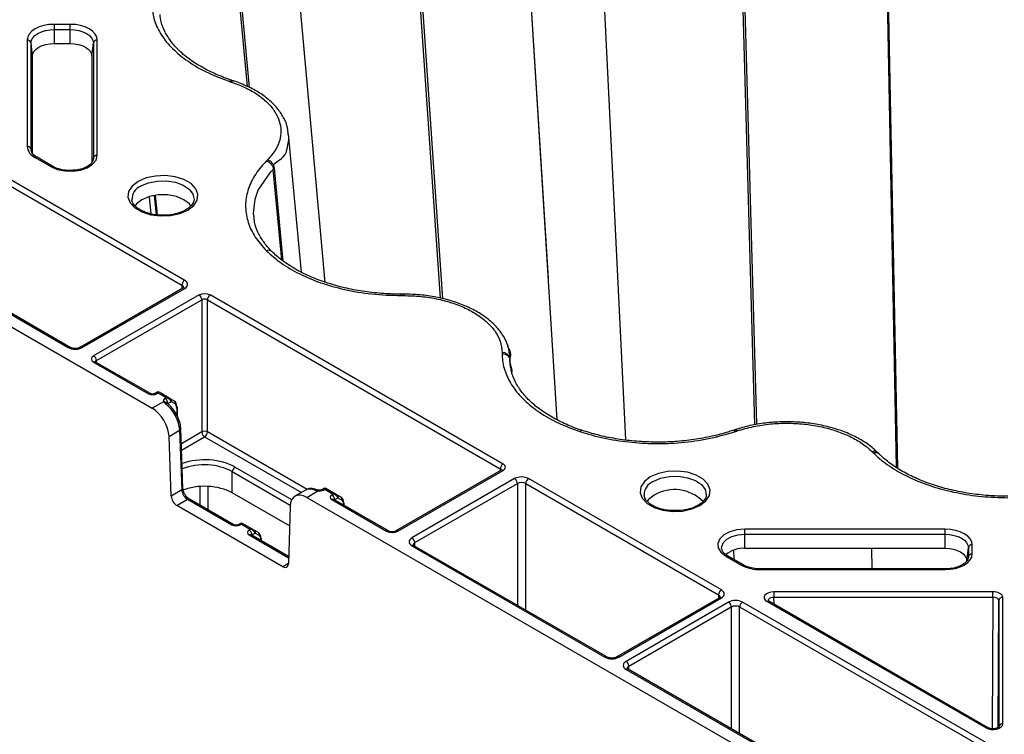
# Model space of a CAD drawing. Extents: x 404 to 8057, y -92 to 3086.
# Drawn here: x 6863 to 6988, y 804 to 895 of the extents above; entities that cross this region are included whole.
import ezdxf

# ---------------------------------------------------------------- set-up
doc = ezdxf.new("R2010")
doc.units = 0
doc.header["$LTSCALE"] = 12
doc.header["$MEASUREMENT"] = 0
doc.layers.add('DUENN-18', color=94, linetype='CONTINUOUS')
doc.layers.add('SICHTBAR', color=7, linetype='CONTINUOUS')

msp = doc.modelspace()

# ---------------------------------------------------------------- linework, layer by layer
at = {"layer": 'DUENN-18'}
for p, q in [((6974.24, 837.67), (6972, 952.63)), ((6974.39, 837.57), (6972.14, 952.77)), ((6939.81, 841.17), (6934.45, 949.88)), ((6956.19, 843.1), (6953.24, 949.85)), ((6956.45, 843.15), (6953.48, 949.77)), ((6929.96, 861.76), (6925.07, 940.46)), ((6931.08, 843.74), (6925.07, 940.3)), ((6916.25, 859.2), (6911.23, 932.47)), ((6916.55, 859.13), (6911.51, 932.47)), ((6901.58, 861.23), (6896.9, 912.74)), ((6891.68, 886.17), (6889.91, 905.3)), ((6891.95, 886.02), (6890.15, 905.38)), ((6869.13, 894.06), (6867.13, 894.06)), ((6867.13, 891.63), (6867.13, 893.4)), ((6867.13, 893.4), (6869.13, 893.4)), ((6869.13, 891.63), (6869.13, 893.4)), ((6863.67, 892.07), (6863.67, 878.52)), ((6864.17, 878.15), (6864.17, 891.69)), ((6864.35, 890.02), (6864.17, 891.69)), ((6867.13, 891.63), (6869.13, 891.63)), ((6871.91, 890.02), (6872.09, 891.69)), ((6872.09, 891.69), (6872.09, 877)), ((6872.59, 877.37), (6872.59, 892.07)), ((6864.35, 877.66), (6864.35, 890.02)), ((6871.91, 890.02), (6871.91, 876.51)), ((6889.97, 886.85), (6889.72, 886.93)), ((6898.56, 862.52), (6896.91, 880.08)), ((6864.17, 878.04), (6864.17, 878.15)), ((6864.68, 877.11), (6866.68, 875.96)), ((6866.93, 875.98), (6864.93, 877.14)), ((6872.09, 877), (6872.08, 876.89)), ((6883.71, 861.48), (6859.19, 875.64)), ((6894.97, 875.61), (6894.97, 875.61)), ((6896.04, 864.08), (6894.97, 875.61)), ((6896.22, 863.94), (6895.11, 875.75)), ((6858.84, 875.03), (6883.36, 860.87)), ((6877, 871.63), (6876.99, 871.73)), ((6879.17, 872.12), (6879.39, 869.95)), ((6880.12, 869.82), (6879.87, 872.26)), ((6879.94, 872.27), (6880.19, 869.81)), ((6844.38, 867.09), (6868.9, 852.93)), ((6869.15, 852.96), (6844.63, 867.11)), ((6929.98, 861.41), (6929.96, 861.76)), ((6883.46, 860.49), (6870.42, 852.96)), ((6870.67, 852.93), (6883.71, 860.46)), ((6883.36, 860.87), (6883.36, 860.43)), ((6885.53, 859.62), (6872.13, 851.88)), ((6872.48, 851.27), (6885.88, 859.01)), ((6885.88, 859.01), (6885.88, 842.19)), ((6886.59, 859.01), (6923.84, 837.5)), ((6886.59, 842.19), (6886.59, 859.01)), ((6924.2, 838.11), (6886.94, 859.62)), ((6911.52, 859.73), (6911.23, 859.73)), ((6924.81, 853.01), (6924.8, 853.09)), ((6925.12, 850.85), (6925.07, 851.52)), ((6872.13, 851.07), (6879.09, 847.05)), ((6879.34, 847.08), (6872.38, 851.09)), ((6872.49, 851.03), (6872.48, 851.27)), ((6925.07, 851.36), (6925.07, 851.36)), ((6925.14, 850.4), (6925.07, 851.36)), ((6880.19, 847.24), (6879.9, 847.08)), ((6880.15, 847.05), (6880.31, 847.15)), ((6880.31, 847.15), (6881.38, 846.53)), ((6881.75, 846.49), (6880.44, 847.24)), ((6881.38, 846.53), (6881.21, 846.44)), ((6881.01, 846.03), (6879.59, 845.2)), ((6881.57, 845.83), (6881.98, 846.07)), ((6882.39, 846.12), (6881.93, 846.38)), ((6881.98, 846.07), (6882.44, 845.8)), ((6882.7, 845.23), (6882.71, 844.3)), ((6882.78, 844.16), (6882.78, 845.33)), ((6881.72, 841.63), (6883.06, 842.41)), ((6883.06, 842.41), (6883.34, 834.81)), ((6883.49, 835.01), (6883.21, 842.62)), ((6885.88, 842.19), (6883.28, 840.69)), ((6883.31, 839.89), (6886.24, 841.58)), ((6886.24, 841.58), (6898.54, 834.48)), ((6899.29, 834.86), (6886.59, 842.19)), ((6953.66, 842.46), (6953.42, 842.38)), ((6897.31, 833.56), (6890.1, 837.72)), ((6889.75, 837.14), (6897.12, 832.88)), ((6889.75, 834.44), (6889.75, 837.14)), ((6923.95, 837.32), (6910.55, 829.59)), ((6910.8, 829.56), (6924.2, 837.3)), ((6923.84, 837.5), (6923.84, 837.26)), ((6885.63, 835.26), (6885.63, 832.88)), ((6886.69, 832.27), (6886.69, 835.27)), ((6925.66, 836.25), (6912.61, 828.72)), ((6912.97, 828.11), (6926.01, 835.64)), ((6926.01, 835.64), (6926.01, 820.13)), ((6927.07, 835.64), (6951.6, 821.48)), ((6927.07, 819.52), (6927.07, 835.64)), ((6951.95, 822.09), (6927.43, 836.25)), ((6883.34, 834.81), (6881.99, 834.03)), ((6897.04, 830.23), (6889.75, 834.44)), ((6899.08, 834.8), (6897.73, 834.02)), ((6899.23, 833.87), (6900.65, 834.69)), ((6901.4, 835), (6901.11, 834.83)), ((6901.36, 834.8), (6901.52, 834.9)), ((6901.52, 834.9), (6902.59, 834.28)), ((6902.96, 834.24), (6901.65, 835)), ((6901.72, 834.95), (6902.18, 834.7)), ((6902.18, 834.7), (6903.6, 833.88)), ((6902.59, 834.28), (6902.43, 834.19)), ((6903.6, 833.88), (6903.14, 834.14)), ((6942.14, 834.03), (6942.12, 834.13)), ((6882.7, 832.84), (6884.05, 833.62)), ((6884.05, 833.62), (6889.7, 830.36)), ((6889.95, 830.38), (6884.3, 833.64)), ((6902.43, 833.58), (6909.38, 829.56)), ((6909.63, 829.59), (6902.68, 833.6)), ((6902.78, 833.58), (6903.19, 833.82)), ((6902.78, 833.54), (6902.78, 833.58)), ((6903.19, 833.82), (6903.65, 833.56)), ((6903.92, 832.99), (6903.92, 832.89)), ((6903.99, 832.84), (6903.99, 833.09)), ((6890.8, 830.55), (6890.51, 830.38)), ((6890.76, 830.36), (6890.92, 830.46)), ((6890.92, 830.46), (6892.07, 829.79)), ((6892.44, 829.75), (6891.05, 830.55)), ((6892.07, 829.79), (6891.9, 829.7)), ((6891.9, 829.09), (6896.92, 826.19)), ((6896.92, 826.36), (6892.15, 829.11)), ((6892.25, 829.09), (6892.67, 829.33)), ((6892.25, 829.05), (6892.25, 829.09)), ((6893.08, 829.38), (6892.62, 829.65)), ((6892.67, 829.33), (6893.13, 829.06)), ((6980.4, 829.83), (6954.94, 829.83)), ((6954.94, 829.17), (6980.4, 829.17)), ((6954.94, 827.39), (6954.94, 829.17)), ((6980.4, 827.39), (6980.4, 829.17)), ((6893.39, 828.49), (6893.39, 828.4)), ((6893.46, 828.35), (6893.46, 828.6)), ((6912.61, 827.7), (6937.14, 813.54)), ((6937.39, 813.56), (6912.86, 827.72)), ((6912.97, 827.66), (6912.97, 828.11)), ((6983.86, 826.67), (6983.86, 827.83)), ((6952.5, 826.42), (6954.5, 825.26)), ((6954.75, 825.29), (6952.75, 826.44)), ((6952.75, 826.44), (6952.75, 826.44)), ((6953.58, 825.96), (6953.54, 827.17)), ((6954.94, 827.39), (6980.4, 827.39)), ((6971.15, 824.77), (6971.09, 827.39)), ((6983.18, 825.79), (6983.36, 827.46)), ((6983.36, 827.46), (6983.36, 826.3)), ((6896.9, 825.46), (6896.19, 825.05)), ((6983.36, 826.3), (6983.36, 826.2)), ((6980.4, 824.77), (6956.94, 824.77)), ((6956.94, 824.68), (6980.4, 824.68)), ((6981.04, 824.81), (6980.4, 824.77)), ((6951.6, 821.48), (6951.59, 821.03)), ((6986.49, 821.85), (6958.64, 821.85)), ((6951.7, 821.1), (6938.66, 813.56)), ((6938.91, 813.54), (6951.95, 821.07)), ((6952.87, 820.53), (6939.84, 813)), ((6985.88, 802.49), (6954.64, 820.53)), ((6957.76, 820.62), (6985.61, 804.54)), ((6985.86, 804.56), (6958.01, 820.64)), ((6958.64, 821.16), (6986.49, 821.16)), ((6958.65, 820.27), (6958.64, 821.16)), ((6986.49, 821.16), (6986.41, 804.42)), ((6987.16, 804.59), (6987.24, 820.72)), ((6987.24, 820.72), (6987.24, 804.64)), ((6987.74, 805.05), (6987.74, 821.13)), ((6940.19, 812.39), (6953.22, 819.92)), ((6953.22, 819.92), (6953.22, 804.42)), ((6954.28, 819.92), (6985.53, 801.88)), ((6954.28, 803.81), (6954.28, 819.92)), ((6939.84, 811.98), (6971.08, 793.95)), ((6971.33, 793.97), (6940.09, 812.01)), ((6940.19, 811.95), (6940.19, 812.39))]:
    msp.add_line(p, q, dxfattribs=at)
at = {"layer": 'DUENN-18', "flags": 128}
for points in [[(6867.13, 894.06), (6866.45, 894.02), (6865.81, 893.91), (6865.21, 893.73), (6864.68, 893.48), (6864.25, 893.18), (6863.93, 892.83), (6863.74, 892.46), (6863.67, 892.07)], [(6867.13, 893.4), (6867.13, 893.49), (6867.13, 893.58), (6867.13, 893.67), (6867.13, 893.76), (6867.13, 893.85), (6867.13, 893.93), (6867.13, 894), (6867.13, 894.06)], [(6872.59, 892.07), (6872.52, 892.46), (6872.32, 892.83), (6872, 893.18), (6871.57, 893.48), (6871.05, 893.73), (6870.45, 893.91), (6869.8, 894.02), (6869.13, 894.06)], [(6869.13, 893.4), (6869.13, 893.49), (6869.13, 893.58), (6869.13, 893.67), (6869.13, 893.76), (6869.13, 893.85), (6869.13, 893.93), (6869.13, 894), (6869.13, 894.06)], [(6864.17, 891.69), (6864.23, 892.03), (6864.39, 892.35), (6864.67, 892.64), (6865.04, 892.9), (6865.48, 893.11), (6866, 893.27), (6866.55, 893.37), (6867.13, 893.4)], [(6869.13, 893.4), (6869.71, 893.37), (6870.26, 893.27), (6870.77, 893.11), (6871.22, 892.9), (6871.59, 892.64), (6871.86, 892.35), (6872.03, 892.03), (6872.09, 891.69)], [(6864.35, 890.02), (6864.4, 890.34), (6864.56, 890.64), (6864.82, 890.92), (6865.16, 891.16), (6865.58, 891.36), (6866.06, 891.51), (6866.59, 891.6), (6867.13, 891.63)], [(6869.13, 891.63), (6869.67, 891.6), (6870.19, 891.51), (6870.67, 891.36), (6871.1, 891.16), (6871.44, 890.92), (6871.7, 890.64), (6871.86, 890.34), (6871.91, 890.02)], [(6866.68, 875.96), (6867.5, 875.61), (6868.45, 875.41), (6869.47, 875.38), (6870.45, 875.52), (6871.32, 875.82), (6872, 876.26), (6872.44, 876.79), (6872.59, 877.37)], [(6892.52, 869.61), (6892.45, 869.99), (6892.66, 871.83), (6893.07, 872.96), (6894.65, 875.28), (6894.97, 875.61), (6894.97, 875.61), (6894.97, 875.61)], [(6884.09, 870.43), (6884.85, 871.01), (6885.3, 871.7), (6885.39, 872.43), (6885.12, 873.15), (6884.51, 873.79), (6883.61, 874.31), (6882.5, 874.66), (6881.26, 874.81), (6879.99, 874.76), (6878.8, 874.51), (6877.79, 874.07), (6877.03, 873.48), (6876.58, 872.79), (6876.49, 872.06), (6876.76, 871.35), (6877.37, 870.7), (6878.27, 870.19), (6879.38, 869.84), (6880.62, 869.68), (6881.89, 869.73), (6883.08, 869.99), (6884.09, 870.43)], [(6878.14, 873.49), (6879.09, 873.9), (6880.2, 874.12), (6881.38, 874.15), (6882.52, 873.97), (6883.52, 873.61), (6884.29, 873.09), (6884.76, 872.47), (6884.9, 871.79), (6884.89, 871.74)], [(6884.49, 870.95), (6884.31, 871.2), (6883.61, 871.75), (6882.66, 872.15), (6881.53, 872.36), (6880.35, 872.36), (6879.22, 872.15), (6878.27, 871.75), (6877.57, 871.2), (6877.39, 870.97)], [(6872.38, 851.09), (6872.38, 851.09), (6872.38, 851.1)], [(6925.39, 849.83), (6925.08, 850.98), (6925.07, 851.36), (6925.07, 851.36), (6925.07, 851.36)], [(6881.75, 846.49), (6881.76, 846.48), (6881.77, 846.47), (6881.77, 846.45), (6881.77, 846.44), (6881.77, 846.42), (6881.77, 846.39), (6881.76, 846.37), (6881.75, 846.34)], [(6949.22, 832.83), (6949.98, 833.41), (6950.43, 834.1), (6950.52, 834.83), (6950.25, 835.55), (6949.64, 836.19), (6948.74, 836.71), (6947.63, 837.06), (6946.39, 837.21), (6945.12, 837.16), (6943.94, 836.91), (6942.92, 836.47), (6942.16, 835.88), (6941.72, 835.19), (6941.63, 834.46), (6941.89, 833.75), (6942.5, 833.1), (6943.4, 832.59), (6944.51, 832.24), (6945.75, 832.08), (6947.02, 832.13), (6948.21, 832.39), (6949.22, 832.83)], [(6943.27, 835.89), (6944.22, 836.3), (6945.34, 836.52), (6946.52, 836.55), (6947.66, 836.37), (6948.66, 836.01), (6949.43, 835.49), (6949.9, 834.87), (6950.03, 834.19), (6950.03, 834.14)], [(6900.65, 834.69), (6900.68, 834.74), (6900.7, 834.77), (6900.72, 834.78), (6900.72, 834.78)], [(6902.96, 834.24), (6902.97, 834.23), (6902.98, 834.22), (6902.98, 834.21), (6902.98, 834.19), (6902.98, 834.17), (6902.98, 834.15), (6902.97, 834.12), (6902.96, 834.09)], [(6943.4, 834.15), (6942.7, 833.6), (6942.53, 833.36)], [(6892.44, 829.75), (6892.45, 829.74), (6892.45, 829.73), (6892.46, 829.71), (6892.46, 829.7), (6892.46, 829.68), (6892.45, 829.65), (6892.45, 829.63), (6892.44, 829.6)], [(6954.94, 829.83), (6953.94, 829.74), (6953.02, 829.49), (6952.27, 829.1), (6951.75, 828.59), (6951.5, 828.02), (6951.55, 827.44), (6951.89, 826.89), (6952.5, 826.42)], [(6951.99, 827.36), (6952, 827.62), (6952.21, 828.11), (6952.65, 828.54), (6953.3, 828.88), (6954.08, 829.09), (6954.94, 829.17)], [(6954.94, 829.17), (6954.94, 829.25), (6954.94, 829.34), (6954.94, 829.43), (6954.94, 829.52), (6954.94, 829.61), (6954.94, 829.69), (6954.94, 829.77), (6954.94, 829.83)], [(6983.86, 827.83), (6983.79, 828.22), (6983.6, 828.59), (6983.28, 828.94), (6982.85, 829.24), (6982.32, 829.49), (6981.73, 829.67), (6981.08, 829.79), (6980.4, 829.83)], [(6980.4, 829.17), (6980.4, 829.25), (6980.4, 829.34), (6980.4, 829.43), (6980.4, 829.52), (6980.4, 829.61), (6980.4, 829.69), (6980.4, 829.77), (6980.4, 829.83)], [(6980.4, 829.17), (6980.98, 829.13), (6981.54, 829.03), (6982.05, 828.88), (6982.5, 828.66), (6982.86, 828.41), (6983.14, 828.11), (6983.31, 827.79), (6983.36, 827.46)], [(6912.86, 827.72), (6912.86, 827.72), (6912.86, 827.73)], [(6980.4, 827.39), (6980.95, 827.36), (6981.47, 827.27), (6981.95, 827.12), (6982.37, 826.92), (6982.72, 826.68), (6982.97, 826.4), (6983.13, 826.1), (6983.18, 825.79)], [(6980.4, 824.68), (6981.08, 824.72), (6981.73, 824.83), (6982.32, 825.01), (6982.85, 825.26), (6983.28, 825.57), (6983.6, 825.91), (6983.79, 826.28), (6983.86, 826.67)], [(6958.64, 821.85), (6958.64, 821.79), (6958.64, 821.71), (6958.64, 821.62), (6958.64, 821.53), (6958.64, 821.43), (6958.64, 821.33), (6958.64, 821.24), (6958.64, 821.16)], [(6986.49, 821.16), (6986.49, 821.24), (6986.49, 821.33), (6986.49, 821.43), (6986.49, 821.53), (6986.49, 821.62), (6986.49, 821.71), (6986.49, 821.79), (6986.49, 821.85)], [(6940.09, 812.01), (6940.09, 812.01), (6940.08, 812.01)]]:
    msp.add_lwpolyline(points, dxfattribs=at)
at = {"layer": 'DUENN-18'}
for centre, radius, start, end in [((6863.71, 891.6), 0.471, 11.909, 94.4774), ((6872.55, 891.6), 0.471, 85.5263, 168.0852), ((6889.92, 886.53), 0.325, 80.9231, 144.5402), ((6865.4, 878.7), 1.74, 185.6956, 245.6249), ((6863.71, 878.05), 0.471, 11.914, 94.4725), ((6864.83, 876.92), 0.242, 64.38, 126.9176), ((6872.55, 876.9), 0.472, 85.529, 168.0835), ((6893.84, 875.6), 1.29, 6.9512, 71.32), ((6866.83, 875.76), 0.243, 64.9733, 126.8452), ((6878.88, 871.75), 1.89, 113.0085, 180.5018), ((6894.37, 864.64), 0.67, 49.4584, 113.5398), ((6884.13, 860.84), 0.769, 122.6156, 177.2421), ((6883.57, 860.27), 0.243, 53.2244, 115.4757), ((6885.12, 858.97), 0.769, 2.7617, 57.3826), ((6887.36, 858.97), 0.769, 122.6156, 177.2421), ((6894.4, 859.59), 17.12, 359.8481, 0.4615), ((6869.05, 852.73), 0.246, 65.0361, 126.2965), ((6870.52, 852.73), 0.253, 54.4706, 113.5138), ((6871.72, 851.24), 0.769, 2.7617, 57.3826), ((6924.15, 851.37), 0.935, 9.7317, 94.7051), ((6872.28, 850.86), 0.254, 67.4015, 125.4474), ((6879.23, 846.85), 0.246, 65.0361, 126.2965), ((6880, 846.85), 0.244, 53.4194, 115.2525), ((6880.31, 847.03), 0.25, 60, 120), ((6880.8, 845.79), 0.769, 2.7622, 57.3821), ((6859.74, 808.18), 44.18, 59.8533, 60.1169), ((6881.1, 845.62), 0.42, 27.6063, 102.312), ((6881.41, 845.59), 0.229, 63.3342, 129.1332), ((6881.79, 846.2), 0.23, 324.9059, 53.6065), ((6882.25, 845.93), 0.23, 324.926, 53.6026), ((6882.65, 845.32), 0.125, 6.0278, 65.8198), ((6882.66, 845.34), 0.121, 293.2025, 356.0222), ((6882.97, 842.63), 0.243, 293.2612, 356.0526), ((6886.24, 841.5), 0.775, 62.8532, 117.1487), ((6886.65, 842.23), 0.769, 182.766, 237.3743), ((6885.82, 842.23), 0.769, 302.6247, 357.233), ((6934.22, 842.05), 0.325, 80.2573, 144.3854), ((6953.72, 842.14), 0.326, 35.592, 99.2199), ((6971.4, 839.07), 0.666, 48.6087, 113.706), ((6890.52, 837.06), 0.777, 122.7921, 174.3164), ((6924.61, 837.47), 0.769, 122.6156, 177.2421), ((6924.05, 837.11), 0.236, 52.2392, 116.4609), ((6925.24, 835.6), 0.769, 2.7611, 57.3832), ((6927.84, 835.6), 0.769, 122.6156, 177.2421), ((6944.01, 834.15), 1.89, 113.009, 180.5017), ((6883.25, 835.03), 0.243, 293.2728, 356.0629), ((6900.4, 834.58), 0.27, 69.8961, 123.53), ((6901.22, 834.6), 0.252, 54.4324, 113.969), ((6901.52, 834.78), 0.25, 60.1357, 119.8643), ((6902.01, 833.54), 0.769, 2.7621, 57.3832), ((6903, 833.95), 0.231, 325.1105, 53.5922), ((6946, 829.74), 5.12, 44.6859, 120.4982), ((6884.2, 833.43), 0.24, 64.0323, 127.2653), ((6902.57, 833.39), 0.24, 64.0592, 127.2476), ((6903.46, 833.69), 0.231, 325.1052, 53.5975), ((6903.86, 833.08), 0.125, 6.0111, 65.8057), ((6903.87, 833.1), 0.124, 293.9273, 355.2828), ((6889.84, 830.16), 0.246, 65.0158, 126.3169), ((6890.61, 830.16), 0.246, 53.6833, 114.9886), ((6890.92, 830.34), 0.25, 60, 120), ((6891.49, 829.05), 0.769, 2.7611, 57.3832), ((6892.04, 828.9), 0.233, 63.0178, 128.2798), ((6892.48, 829.46), 0.23, 324.9046, 53.6078), ((6892.94, 829.19), 0.23, 324.9059, 53.6065), ((6909.53, 829.36), 0.252, 65.9609, 125.5664), ((6910.65, 829.38), 0.235, 52.0882, 116.506), ((6893.34, 828.58), 0.125, 6.0469, 65.7962), ((6893.34, 828.61), 0.124, 293.9338, 355.2835), ((6912.2, 828.07), 0.769, 2.7611, 57.3832), ((6912.76, 827.49), 0.254, 67.4015, 125.4474), ((6983.82, 827.36), 0.471, 85.5277, 168.0848), ((6952.64, 826.22), 0.249, 65.3131, 125.9845), ((6954.74, 823.99), 3.4, 86.5649, 130.5503), ((6983.82, 826.2), 0.471, 85.526, 168.0865), ((6954.64, 825.06), 0.25, 65.9446, 125.9133), ((6956.84, 829.67), 4.99, 241.96, 271.1435), ((6923.75, 824.72), 33.19, 359.9274, 0.0857), ((7067.32, 824.7), 86.91, 179.9533, 180.0138), ((6952.36, 821.44), 0.769, 122.6156, 177.2421), ((6951.81, 820.88), 0.242, 53.1074, 115.5939), ((6952.46, 819.88), 0.769, 2.7616, 57.3832), ((6955.05, 819.88), 0.769, 122.62, 177.2377), ((6957.9, 820.43), 0.24, 64.0408, 127.2568), ((6987.7, 820.67), 0.462, 84.8507, 173.371), ((6937.28, 813.34), 0.246, 65.0361, 126.2965), ((6938.76, 813.33), 0.253, 54.4747, 113.5096), ((6939.42, 812.35), 0.769, 2.7616, 57.3832), ((6939.98, 811.78), 0.254, 67.4015, 125.4474), ((6985.76, 804.33), 0.252, 66.102, 125.5596), ((6987.7, 804.59), 0.462, 84.8543, 173.3665)]:
    msp.add_arc(centre, radius, start, end, dxfattribs=at)
for centre, major_axis, ratio, start_param, end_param in [((6882.83, 860.97), (1.25, 0), 0.577277, 5.497797, 7.068574), ((6882.83, 860.56), (0.75, 0.004), 0.577252, 6.278091, 7.065666), ((6886.24, 859.21), (1, 0), 0.577299, 0.785408, 2.356185), ((6886.24, 858.8), (0.5, 0), 0.582359, 0.785408, 2.356185), ((6869.79, 853.44), (1.25, 0), 0.577299, 3.927, 5.497778), ((6872.84, 851.48), (1, 0), 0.577277, 2.356204, 3.926981), ((6872.84, 851.07), (0.5, -0.004), 0.577233, 2.360566, 3.141885), ((6879.62, 847.36), (0.75, 0), 0.577299, 3.927, 5.497778), ((6880.31, 846.74), (-0.114, 0.509), 0.264803, 5.580441, 6.365839), ((6880.31, 846.74), (0.114, 0.509), 0.264803, 6.200532, 6.98593), ((6881.74, 846.13), (0.75, 0), 0.577277, 2.356204, 3.381688), ((6881.38, 846.12), (0.508, 0.216), 0.711574, 0.491372, 1.27677), ((6881.38, 846.12), (0.508, -0.216), 0.711574, 1.079424, 1.864823), ((6880.95, 843.54), (-1.51, 2.59), 0.575279, 3.963709, 5.339773), ((6881.74, 845.72), (0.25, -0.004), 0.577145, 2.364924, 2.714545), ((6881.63, 846.27), (0.384, -0.354), 0.264838, 0.707244, 1.488279), ((6881.64, 844.82), (0.75, 1.3), 0.579477, 5.500238, 6.281272), ((6881.82, 844.72), (0.62, 1.08), 0.579895, 5.499868, 6.280903), ((6886.23, 835.45), (5.5, 0), 0.58169, 0.789196, 2.116124), ((6886.23, 835.04), (5, 0), 0.592593, 0.789196, 2.171793), ((6923.49, 837.71), (1, 0), 0.577277, 5.497797, 7.068574), ((6923.49, 837.3), (0.5, 0.004), 0.577233, 6.264637, 7.064212), ((6926.54, 835.74), (1.25, 0), 0.577299, 0.785408, 2.356185), ((6886.23, 832.37), (5, 0), 0.58169, 0.789196, 2.187045), ((6926.54, 835.33), (0.75, 0), 0.580672, 0.785408, 2.356185), ((6884.05, 834.43), (-0.505, 0.863), 0.573591, 0.820692, 2.353045), ((6900.58, 832.2), (-1.51, 2.59), 0.575279, 5.652353, 6.28138), ((6900.83, 835.11), (0.75, 0), 0.577299, 4.472294, 5.497778), ((6901.52, 834.49), (-0.114, 0.509), 0.264803, 5.580441, 6.361475), ((6901.52, 834.49), (0.114, 0.509), 0.264803, 6.204895, 6.98593), ((6901.9, 834.85), (0.251, -0.144), 0.003708, 2.358317, 3.143715), ((6902.96, 833.88), (0.75, 0), 0.577277, 2.356204, 3.926981), ((6902.59, 833.88), (0.508, 0.216), 0.711574, 0.495735, 1.27677), ((6902.59, 833.88), (0.508, -0.216), 0.711574, 1.083788, 1.864823), ((6902.96, 834.24), (0.251, -0.144), 0.003708, 4.705785, 5.491183), ((6902.84, 834.02), (0.385, -0.353), 0.26217, 0.707487, 1.492885), ((6902.86, 832.57), (0.75, 1.3), 0.579477, 5.500238, 6.285636), ((6903.03, 832.47), (0.62, 1.08), 0.579895, 5.499868, 6.285266), ((6890.23, 830.67), (0.75, 0), 0.577299, 3.927, 5.497778), ((6890.92, 830.05), (-0.114, 0.509), 0.264803, 5.580441, 6.365839), ((6890.92, 830.05), (0.114, 0.509), 0.264803, 6.200532, 6.98593), ((6892.43, 829.39), (0.75, 0), 0.577277, 2.356204, 3.926981), ((6892.07, 829.39), (0.508, 0.216), 0.711574, 0.491372, 1.27677), ((6892.07, 829.39), (0.508, -0.216), 0.711574, 1.079424, 1.864823), ((6892.44, 829.75), (0.25, -0.144), 0.00007, 0.789802, 1.570837), ((6892.32, 829.53), (0.384, -0.354), 0.264838, 0.707244, 1.488279), ((6892.33, 828.08), (0.75, 1.3), 0.579477, 5.500238, 6.281272), ((6892.51, 827.98), (0.62, 1.08), 0.579895, 5.499868, 6.280903), ((6910.09, 829.97), (1, 0), 0.577299, 3.927, 5.497778), ((6913.5, 828.21), (1.25, 0), 0.577277, 2.356204, 3.926981), ((6913.5, 827.8), (0.75, -0.004), 0.577252, 2.359112, 3.151652), ((6951.07, 821.17), (0.75, 0.004), 0.577252, 6.278091, 7.065666), ((6951.07, 821.58), (1.25, 0), 0.577277, 5.497797, 7.068574), ((6958.64, 821.13), (1.25, 0), 0.577261, 1.570865, 3.927014), ((6986.49, 821.13), (1.25, 0), 0.577288, 6.283176, 7.853953), ((6953.75, 820.02), (1.25, 0), 0.577299, 0.785408, 2.356185), ((6958.64, 820.72), (0.75, -0.007), 0.579571, 1.575931, 3.1571), ((6986.49, 820.72), (0.75, 0.003), 0.579658, 6.281077, 7.851854), ((6953.75, 819.61), (0.75, 0), 0.580672, 0.785408, 2.356185), ((6938.02, 814.05), (1.25, 0), 0.577299, 3.927, 5.497778), ((6940.72, 812.49), (1.25, 0), 0.577277, 2.356204, 3.926981), ((6940.72, 812.08), (0.75, -0.004), 0.577252, 2.359112, 3.151652), ((6986.49, 805.05), (1.25, 0), 0.577314, 3.92706, 6.283208)]:
    msp.add_ellipse(centre, major_axis=major_axis, ratio=ratio, start_param=start_param, end_param=end_param, dxfattribs=at)
for points, knots in [([(6889.72, 886.93), (6889.69, 886.94), (6889, 887.17), (6887.67, 887.69), (6885.88, 888.58), (6884.3, 889.59), (6882.98, 890.7), (6881.92, 891.88), (6881.16, 893.11), (6880.69, 894.26), (6880.6, 894.99), (6880.57, 895.3)], [0, 0, 0, 0, 0.005635, 0.12917, 0.258071, 0.387146, 0.514478, 0.643466, 0.772733, 0.902725, 1, 1, 1, 1]), ([(6889.41, 886.8), (6889.47, 886.85), (6889.59, 886.95), (6889.68, 886.93), (6889.72, 886.92)], [0, 0, 0, 0, 0.552484, 1, 1, 1, 1]), ([(6896.87, 880.12), (6896.85, 880.38), (6896.79, 881.06), (6896.36, 882.13), (6895.61, 883.29), (6894.58, 884.37), (6893.27, 885.34), (6891.74, 886.19), (6890.56, 886.63), (6889.97, 886.85)], [0, 0, 0, 0, 0.088518, 0.233726, 0.382156, 0.532784, 0.687786, 0.843039, 1, 1, 1, 1]), ([(6895.11, 875.75), (6895.11, 875.75), (6894.47, 876.12), (6896.68, 877.12), (6896.7, 878.45), (6897.01, 879.44), (6896.9, 879.98), (6896.88, 880.08)], [0, 0, 0, 0, 0.0000019, 0.3489278, 0.6381762, 0.9357872, 1, 1, 1, 1]), ([(6864.93, 877.14), (6864.83, 877.2), (6864.54, 877.39), (6864.23, 877.75), (6864.19, 877.99), (6864.17, 878.11)], [0, 0, 0, 0, 0.202692, 0.590962, 1, 1, 1, 1]), ([(6872.09, 876.96), (6872.08, 876.9), (6872.07, 876.73), (6871.89, 876.4), (6871.42, 876), (6870.69, 875.68), (6870.09, 875.52), (6869.77, 875.5), (6869.77, 875.5)], [0, 0, 0, 0, 0.113175, 0.33294, 0.545512, 0.7726, 0.999945, 1, 1, 1, 1]), ([(6894.11, 876.67), (6894.22, 876.62), (6894.44, 876.53), (6894.72, 876.26), (6894.92, 875.94), (6894.95, 875.72), (6894.97, 875.61)], [0, 0, 0, 0, 0.250005, 0.500016, 0.749995, 1, 1, 1, 1]), ([(6869.77, 875.5), (6869.45, 875.48), (6868.8, 875.44), (6867.87, 875.59), (6867.26, 875.8), (6866.99, 875.95), (6866.93, 875.98)], [0, 0, 0, 0, 0.3107313, 0.622101, 0.913575, 1, 1, 1, 1]), ([(6894.97, 875.61), (6894.99, 875.63), (6895.02, 875.66), (6895.06, 875.7), (6895.09, 875.73), (6895.1, 875.74), (6895.11, 875.75)], [0, 0, 0, 0, 0.358121, 0.679054, 0.820729, 1, 1, 1, 1]), ([(6880.81, 869.79), (6880.63, 869.79), (6880.08, 869.78), (6879.19, 869.96), (6878.26, 870.3), (6877.55, 870.75), (6877.12, 871.23), (6877.05, 871.52), (6877.02, 871.65)], [0, 0, 0, 0, 0.090409, 0.281529, 0.47128, 0.658854, 0.844831, 1, 1, 1, 1]), ([(6884.89, 871.74), (6884.89, 871.73), (6884.91, 871.56), (6884.74, 871.24), (6884.37, 870.79), (6884, 870.55), (6883.84, 870.45)], [0, 0, 0, 0, 0.02074, 0.398428, 0.754271, 1, 1, 1, 1]), ([(6883.84, 870.45), (6883.71, 870.38), (6883.31, 870.17), (6882.49, 869.91), (6881.57, 869.76), (6881.01, 869.78), (6880.81, 869.79)], [0, 0, 0, 0, 0.168866, 0.495922, 0.825512, 1, 1, 1, 1]), ([(6894.81, 865.14), (6894.78, 865.17), (6894.35, 865.59), (6893.7, 866.39), (6892.98, 867.62), (6892.58, 868.7), (6892.53, 869.37), (6892.51, 869.62)], [0, 0, 0, 0, 0.023869, 0.285029, 0.560167, 0.837896, 1, 1, 1, 1]), ([(6911.23, 859.73), (6911.07, 859.73), (6910.13, 859.73), (6908.38, 859.83), (6906.02, 860.11), (6903.73, 860.58), (6901.56, 861.21), (6899.56, 861.98), (6897.76, 862.88), (6896.19, 863.92), (6895.28, 864.67), (6894.84, 865.11), (6894.8, 865.15)], [0, 0, 0, 0, 0.024736, 0.140806, 0.262958, 0.384685, 0.505319, 0.626795, 0.747411, 0.867603, 0.988482, 1, 1, 1, 1]), ([(6883.58, 860.57), (6883.58, 860.58), (6883.58, 860.59), (6883.54, 860.53), (6883.48, 860.5), (6883.46, 860.49)], [0, 0, 0, 0, 0.302181, 0.791681, 1, 1, 1, 1]), ([(6911.23, 859.55), (6911.23, 859.61), (6911.23, 859.72), (6911.23, 859.72), (6911.23, 859.71)], [0, 0, 0, 0, 0.614811, 1, 1, 1, 1]), ([(6925.05, 851.52), (6925.05, 851.72), (6925.05, 852.33), (6924.76, 853.42), (6924.13, 854.63), (6923.22, 855.76), (6922.04, 856.78), (6920.6, 857.68), (6918.95, 858.44), (6917.13, 859.04), (6915.18, 859.46), (6913.29, 859.7), (6912.06, 859.71), (6911.52, 859.72)], [0, 0, 0, 0, 0.045611, 0.142891, 0.23554, 0.330734, 0.42812, 0.526437, 0.625608, 0.72453, 0.823606, 0.922118, 1, 1, 1, 1]), ([(6870.42, 852.96), (6870.37, 852.93), (6870.26, 852.88), (6870.02, 852.82), (6869.73, 852.8), (6869.44, 852.84), (6869.25, 852.9), (6869.17, 852.95), (6869.15, 852.96)], [0, 0, 0, 0, 0.160391, 0.340369, 0.5342, 0.734325, 0.930335, 1, 1, 1, 1]), ([(6925.07, 851.52), (6925.07, 851.52), (6925.36, 852.02), (6925.08, 852.55), (6924.8, 853.08)], [0, 0, 0, 0, 0.000025, 1, 1, 1, 1]), ([(6924.07, 852.14), (6924.2, 852.12), (6924.45, 852.1), (6924.78, 851.92), (6925.01, 851.67), (6925.05, 851.46), (6925.07, 851.36)], [0, 0, 0, 0, 0.2500095, 0.5000194, 0.7499936, 1, 1, 1, 1]), ([(6925.07, 851.36), (6925.07, 851.38), (6925.07, 851.42), (6925.07, 851.46), (6925.07, 851.5), (6925.07, 851.51), (6925.07, 851.52)], [0, 0, 0, 0, 0.35817, 0.679066, 0.820878, 1, 1, 1, 1]), ([(6872.38, 851.09), (6872.36, 851.11), (6872.32, 851.13), (6872.32, 851.13), (6872.32, 851.13)], [0, 0, 0, 0, 0.588223, 1, 1, 1, 1]), ([(6934.27, 842.38), (6934.22, 842.39), (6933.5, 842.63), (6932.16, 843.16), (6930.38, 844.05), (6928.82, 845.07), (6927.5, 846.19), (6926.45, 847.37), (6925.7, 848.6), (6925.22, 849.79), (6925.14, 850.58), (6925.1, 850.95)], [0, 0, 0, 0, 0.009936, 0.130256, 0.256925, 0.382898, 0.508457, 0.635269, 0.761417, 0.889065, 1, 1, 1, 1]), ([(6879.9, 847.08), (6879.88, 847.07), (6879.86, 847.05), (6879.77, 847.03), (6879.67, 847.02), (6879.56, 847.02), (6879.45, 847.03), (6879.37, 847.06), (6879.35, 847.07), (6879.34, 847.08)], [0, 0, 0, 0, 0.1370417, 0.2731419, 0.4230056, 0.5848808, 0.7505971, 0.8895327, 1, 1, 1, 1]), ([(6881.01, 846.03), (6881.04, 845.99), (6881.1, 845.9), (6881.2, 845.82), (6881.27, 845.76)], [0, 0, 0, 0, 0.398925, 1, 1, 1, 1]), ([(6881.52, 845.79), (6881.51, 845.8), (6881.48, 845.82), (6881.46, 845.84), (6881.47, 845.83), (6881.47, 845.83)], [0, 0, 0, 0, 0.316548, 0.747304, 1, 1, 1, 1]), ([(6883.21, 842.62), (6883.2, 842.77), (6883.16, 843.21), (6882.92, 843.98), (6882.45, 844.85), (6881.94, 845.45), (6881.61, 845.71), (6881.52, 845.79)], [0, 0, 0, 0, 0.135445, 0.388385, 0.640868, 0.894506, 1, 1, 1, 1]), ([(6971.81, 839.57), (6971.64, 839.75), (6971.1, 840.28), (6969.95, 841.09), (6968.38, 841.91), (6966.62, 842.58), (6964.71, 843.07), (6962.71, 843.39), (6960.65, 843.51), (6958.58, 843.46), (6956.56, 843.21), (6954.91, 842.86), (6953.99, 842.56), (6953.68, 842.45)], [0, 0, 0, 0, 0.049185, 0.150223, 0.249476, 0.350094, 0.449585, 0.549527, 0.64899, 0.748499, 0.848133, 0.947575, 1, 1, 1, 1]), ([(6953.42, 842.39), (6953.14, 842.29), (6952.19, 841.98), (6950.44, 841.55), (6948.15, 841.15), (6945.75, 840.92), (6943.31, 840.88), (6940.88, 841), (6938.5, 841.31), (6936.28, 841.76), (6934.92, 842.18), (6934.28, 842.38)], [0, 0, 0, 0, 0.048518, 0.163257, 0.284257, 0.405603, 0.526482, 0.648099, 0.769088, 0.889808, 1, 1, 1, 1]), ([(6953.74, 842.25), (6953.67, 842.3), (6953.56, 842.4), (6953.46, 842.38), (6953.42, 842.37)], [0, 0, 0, 0, 0.552789, 1, 1, 1, 1]), ([(6971.28, 839.54), (6971.38, 839.56), (6971.6, 839.61), (6971.85, 839.55), (6971.93, 839.45), (6971.96, 839.42)], [0, 0, 0, 0, 0.405496, 0.811016, 1, 1, 1, 1]), ([(6971.98, 839.43), (6971.98, 839.43), (6971.93, 839.48), (6971.88, 839.53), (6971.84, 839.57)], [0, 0, 0, 0, 0.156001, 1, 1, 1, 1]), ([(6988.4, 834.01), (6988.34, 834.01), (6987.5, 834.01), (6985.86, 834.08), (6983.51, 834.34), (6981.2, 834.78), (6979.02, 835.39), (6976.99, 836.15), (6975.17, 837.04), (6973.57, 838.05), (6972.57, 838.85), (6972.07, 839.34), (6971.97, 839.44)], [0, 0, 0, 0, 0.009777, 0.124864, 0.246407, 0.367874, 0.488867, 0.610554, 0.730903, 0.8511, 0.972257, 1, 1, 1, 1]), ([(6924, 837.36), (6924, 837.36), (6924, 837.36), (6923.96, 837.33), (6923.95, 837.32)], [0, 0, 0, 0, 0.526792, 1, 1, 1, 1]), ([(6884.3, 833.64), (6884.25, 833.68), (6884.12, 833.76), (6883.89, 834), (6883.69, 834.31), (6883.54, 834.66), (6883.5, 834.89), (6883.49, 834.99), (6883.49, 835.01)], [0, 0, 0, 0, 0.151103, 0.345331, 0.552623, 0.765504, 0.955559, 1, 1, 1, 1]), ([(6900.49, 834.84), (6900.35, 834.88), (6899.99, 835), (6899.49, 835.01), (6899.2, 834.83), (6899.1, 834.77)], [0, 0, 0, 0, 0.2857845, 0.7369483, 1, 1, 1, 1]), ([(6900.25, 834.81), (6900.3, 834.79), (6900.42, 834.74), (6900.57, 834.71), (6900.65, 834.69)], [0, 0, 0, 0, 0.423162, 1, 1, 1, 1]), ([(6900.72, 834.78), (6900.7, 834.78), (6900.63, 834.79), (6900.54, 834.82), (6900.5, 834.83), (6900.49, 834.84)], [0, 0, 0, 0, 0.252702, 0.724045, 1, 1, 1, 1]), ([(6901.11, 834.83), (6901.1, 834.82), (6901.07, 834.81), (6900.99, 834.78), (6900.89, 834.77), (6900.79, 834.77), (6900.74, 834.78), (6900.72, 834.78)], [0, 0, 0, 0, 0.202973, 0.410556, 0.639061, 0.886227, 1, 1, 1, 1]), ([(6945.94, 832.19), (6945.76, 832.19), (6945.21, 832.18), (6944.32, 832.36), (6943.39, 832.7), (6942.68, 833.15), (6942.25, 833.63), (6942.18, 833.92), (6942.15, 834.05)], [0, 0, 0, 0, 0.0904084, 0.2815276, 0.4712792, 0.6588526, 0.8448297, 1, 1, 1, 1]), ([(6950.02, 834.14), (6950.02, 834.13), (6950.04, 833.96), (6949.87, 833.64), (6949.51, 833.19), (6949.13, 832.95), (6948.97, 832.85)], [0, 0, 0, 0, 0.02074, 0.398428, 0.754271, 1, 1, 1, 1]), ([(6902.68, 833.6), (6902.67, 833.61), (6902.66, 833.62), (6902.66, 833.61), (6902.66, 833.61)], [0, 0, 0, 0, 0.961816, 1, 1, 1, 1]), ([(6948.97, 832.85), (6948.84, 832.78), (6948.44, 832.57), (6947.62, 832.31), (6946.71, 832.16), (6946.14, 832.18), (6945.94, 832.19)], [0, 0, 0, 0, 0.168866, 0.495921, 0.825512, 1, 1, 1, 1]), ([(6890.51, 830.38), (6890.49, 830.38), (6890.46, 830.36), (6890.38, 830.34), (6890.28, 830.32), (6890.16, 830.32), (6890.06, 830.34), (6889.98, 830.37), (6889.96, 830.38), (6889.95, 830.38)], [0, 0, 0, 0, 0.137034, 0.273226, 0.423005, 0.584876, 0.750628, 0.889557, 1, 1, 1, 1]), ([(6892.15, 829.11), (6892.14, 829.12), (6892.13, 829.13), (6892.13, 829.12), (6892.13, 829.12)], [0, 0, 0, 0, 0.9618871, 1, 1, 1, 1]), ([(6910.55, 829.59), (6910.52, 829.57), (6910.45, 829.54), (6910.29, 829.5), (6910.09, 829.48), (6909.89, 829.5), (6909.73, 829.54), (6909.66, 829.57), (6909.63, 829.59)], [0, 0, 0, 0, 0.154792, 0.317939, 0.496525, 0.684036, 0.86972, 1, 1, 1, 1]), ([(6912.86, 827.72), (6912.83, 827.75), (6912.75, 827.8), (6912.74, 827.83), (6912.74, 827.82), (6912.74, 827.82)], [0, 0, 0, 0, 0.47555, 0.988083, 1, 1, 1, 1]), ([(6952.75, 826.44), (6952.65, 826.51), (6952.35, 826.69), (6952.06, 827.03), (6952.02, 827.25), (6952, 827.35)], [0, 0, 0, 0, 0.218498, 0.63704, 1, 1, 1, 1]), ([(6956.94, 824.77), (6956.78, 824.77), (6956.29, 824.79), (6955.53, 824.93), (6954.99, 825.15), (6954.77, 825.27), (6954.75, 825.29)], [0, 0, 0, 0, 0.201531, 0.592706, 0.959019, 1, 1, 1, 1]), ([(6983.36, 826.27), (6983.36, 826.21), (6983.34, 826.03), (6983.17, 825.71), (6982.69, 825.3), (6981.96, 824.98), (6981.36, 824.83), (6981.04, 824.81), (6981.04, 824.81)], [0, 0, 0, 0, 0.11303, 0.332506, 0.544821, 0.77162, 0.998676, 1, 1, 1, 1]), ([(6951.81, 821.18), (6951.82, 821.19), (6951.82, 821.2), (6951.78, 821.14), (6951.72, 821.11), (6951.7, 821.1)], [0, 0, 0, 0, 0.302189, 0.791682, 1, 1, 1, 1]), ([(6958.01, 820.64), (6957.97, 820.67), (6957.89, 820.72), (6957.88, 820.75), (6957.89, 820.74), (6957.89, 820.74)], [0, 0, 0, 0, 0.47555, 0.98806, 1, 1, 1, 1]), ([(6938.66, 813.56), (6938.6, 813.54), (6938.5, 813.49), (6938.25, 813.43), (6937.97, 813.41), (6937.68, 813.45), (6937.48, 813.51), (6937.41, 813.55), (6937.39, 813.56)], [0, 0, 0, 0, 0.160391, 0.340368, 0.534196, 0.734325, 0.930335, 1, 1, 1, 1]), ([(6940.09, 812.01), (6940.05, 812.03), (6939.97, 812.08), (6939.97, 812.12), (6939.97, 812.11), (6939.97, 812.11)], [0, 0, 0, 0, 0.475546, 0.988075, 1, 1, 1, 1]), ([(6987.25, 804.66), (6987.24, 804.66), (6987.24, 804.64), (6987.13, 804.56), (6986.95, 804.48), (6986.71, 804.42), (6986.42, 804.41), (6986.14, 804.45), (6985.96, 804.51), (6985.88, 804.55), (6985.86, 804.56)], [0, 0, 0, 0, 0.134579, 0.254505, 0.380578, 0.516335, 0.662166, 0.81217, 0.943805, 1, 1, 1, 1])]:
    msp.add_open_spline(points, degree=3, knots=knots, dxfattribs=at)
at = {"layer": 'SICHTBAR'}
for p, q in [((6801.02, 890.56), (6879.59, 845.2)), ((6881.99, 834.03), (6881.72, 841.63)), ((6896.19, 825.05), (6882.7, 832.84)), ((6897.12, 832.74), (6896.9, 825.43)), ((6899.23, 833.87), (7105.86, 714.58))]:
    msp.add_line(p, q, dxfattribs=at)
for centre, major_axis, start_param, end_param in [((6879.6, 842.76), (-1.51, 2.59), 3.963352, 5.495705), ((6882.7, 833.65), (-0.503, 0.864), 0.821759, 2.354113), ((6899.24, 831.42), (-1.51, 2.59), 5.495705, 7.028059), ((6896.19, 825.87), (-0.503, 0.864), 2.354113, 3.886466)]:
    msp.add_ellipse(centre, major_axis=major_axis, ratio=0.574857, start_param=start_param, end_param=end_param, dxfattribs=at)
for points, knots in [([(6879.51, 896.68), (6879.56, 896.05), (6879.67, 894.77), (6880.54, 892.9), (6881.9, 891.13), (6883.82, 889.49), (6886.3, 887.97), (6888.36, 887.19), (6889.41, 886.8)], [0, 0, 0, 0, 0.158916, 0.322454, 0.48094, 0.644011, 0.81889, 1, 1, 1, 1]), ([(6889.41, 886.8), (6889.42, 886.79), (6889.45, 886.78), (6889.48, 886.77), (6889.51, 886.76), (6889.54, 886.75), (6889.57, 886.74), (6889.61, 886.73), (6889.64, 886.72), (6889.65, 886.72)], [0, 0, 0, 0, 0.194362, 0.283956, 0.463148, 0.552692, 0.642286, 0.821424, 1, 1, 1, 1]), ([(6889.65, 886.72), (6890.28, 886.48), (6891.55, 886.01), (6893.1, 885.08), (6894.33, 884.05), (6895.23, 882.94), (6895.78, 881.76), (6896, 880.54), (6895.84, 879.32), (6895.32, 878.04), (6894.63, 877.25), (6894.25, 876.81)], [0, 0, 0, 0, 0.114489, 0.228979, 0.336277, 0.443578, 0.550864, 0.658147, 0.765348, 0.872548, 1, 1, 1, 1]), ([(6894.11, 876.67), (6893.99, 876.56), (6893.33, 875.88), (6892.37, 874.57), (6891.58, 872.69), (6891.36, 870.76), (6891.7, 868.84), (6892.57, 866.97), (6893.59, 865.83), (6894.1, 865.25)], [0, 0, 0, 0, 0.033683, 0.194885, 0.35608, 0.516834, 0.677589, 0.838793, 1, 1, 1, 1]), ([(6894.25, 876.81), (6894.24, 876.81), (6894.22, 876.79), (6894.2, 876.77), (6894.19, 876.75), (6894.17, 876.73), (6894.15, 876.72), (6894.13, 876.69), (6894.12, 876.68), (6894.11, 876.67)], [0, 0, 0, 0, 0.179026, 0.358038, 0.447646, 0.537268, 0.71628, 0.805684, 1, 1, 1, 1]), ([(6894.1, 865.25), (6894.69, 864.72), (6895.9, 863.64), (6898.26, 862.27), (6900.98, 861.13), (6904.07, 860.26), (6907.52, 859.66), (6909.98, 859.59), (6911.23, 859.55)], [0, 0, 0, 0, 0.158915, 0.322454, 0.480941, 0.644011, 0.818891, 1, 1, 1, 1]), ([(6911.23, 859.55), (6911.25, 859.55), (6911.28, 859.55), (6911.32, 859.55), (6911.36, 859.55), (6911.39, 859.55), (6911.42, 859.55), (6911.47, 859.55), (6911.5, 859.55), (6911.52, 859.55)], [0, 0, 0, 0, 0.194345, 0.283916, 0.463058, 0.552629, 0.642163, 0.821306, 1, 1, 1, 1]), ([(6911.52, 859.55), (6912.27, 859.53), (6913.77, 859.48), (6915.92, 859.13), (6917.88, 858.59), (6919.62, 857.89), (6921.12, 857.02), (6922.36, 856.03), (6923.28, 854.92), (6923.94, 853.67), (6924.03, 852.78), (6924.07, 852.3)], [0, 0, 0, 0, 0.114488, 0.228978, 0.336277, 0.443578, 0.550863, 0.658146, 0.765348, 0.872548, 1, 1, 1, 1]), ([(6924.07, 852.3), (6924.07, 852.29), (6924.07, 852.27), (6924.07, 852.25), (6924.07, 852.23), (6924.07, 852.21), (6924.07, 852.19), (6924.07, 852.16), (6924.07, 852.15), (6924.07, 852.14)], [0, 0, 0, 0, 0.179154, 0.358196, 0.447717, 0.537238, 0.716243, 0.805764, 1, 1, 1, 1]), ([(6924.07, 852.14), (6924.08, 852), (6924.09, 851.23), (6924.4, 849.81), (6925.34, 847.96), (6926.82, 846.22), (6928.77, 844.66), (6931.15, 843.29), (6933.02, 842.59), (6933.96, 842.24)], [0, 0, 0, 0, 0.033683, 0.194884, 0.356081, 0.516834, 0.677589, 0.838793, 1, 1, 1, 1]), ([(6953.98, 842.33), (6954.65, 842.53), (6956, 842.92), (6958.16, 843.24), (6960.32, 843.34), (6962.44, 843.23), (6964.49, 842.92), (6966.42, 842.41), (6968.18, 841.72), (6969.83, 840.83), (6970.68, 840.08), (6971.14, 839.68)], [0, 0, 0, 0, 0.1144895, 0.2289793, 0.3362782, 0.4435788, 0.5508635, 0.6581466, 0.7653477, 0.8725475, 1, 1, 1, 1]), ([(6933.96, 842.24), (6934.93, 841.95), (6936.92, 841.37), (6940.14, 840.87), (6943.48, 840.66), (6946.91, 840.8), (6950.42, 841.28), (6952.62, 841.92), (6953.74, 842.25)], [0, 0, 0, 0, 0.158915, 0.322454, 0.480941, 0.64401, 0.81889, 1, 1, 1, 1]), ([(6953.74, 842.25), (6953.75, 842.25), (6953.78, 842.26), (6953.81, 842.27), (6953.84, 842.28), (6953.87, 842.29), (6953.9, 842.3), (6953.94, 842.32), (6953.97, 842.33), (6953.98, 842.33)], [0, 0, 0, 0, 0.194445, 0.283908, 0.463045, 0.552712, 0.642386, 0.821516, 1, 1, 1, 1]), ([(6971.14, 839.68), (6971.14, 839.67), (6971.16, 839.65), (6971.18, 839.63), (6971.2, 839.61), (6971.22, 839.6), (6971.23, 839.58), (6971.25, 839.56), (6971.27, 839.54), (6971.28, 839.54)], [0, 0, 0, 0, 0.1790371, 0.3580742, 0.4475928, 0.5371113, 0.7162034, 0.8057219, 1, 1, 1, 1]), ([(6971.28, 839.54), (6971.39, 839.42), (6972.08, 838.75), (6973.57, 837.62), (6975.99, 836.28), (6978.77, 835.21), (6981.82, 834.42), (6985.06, 833.92), (6987.29, 833.85), (6988.4, 833.82)], [0, 0, 0, 0, 0.033681, 0.194883, 0.356081, 0.516834, 0.67759, 0.838794, 1, 1, 1, 1])]:
    msp.add_open_spline(points, degree=3, knots=knots, dxfattribs=at)

doc.saveas('drawing.dxf')
